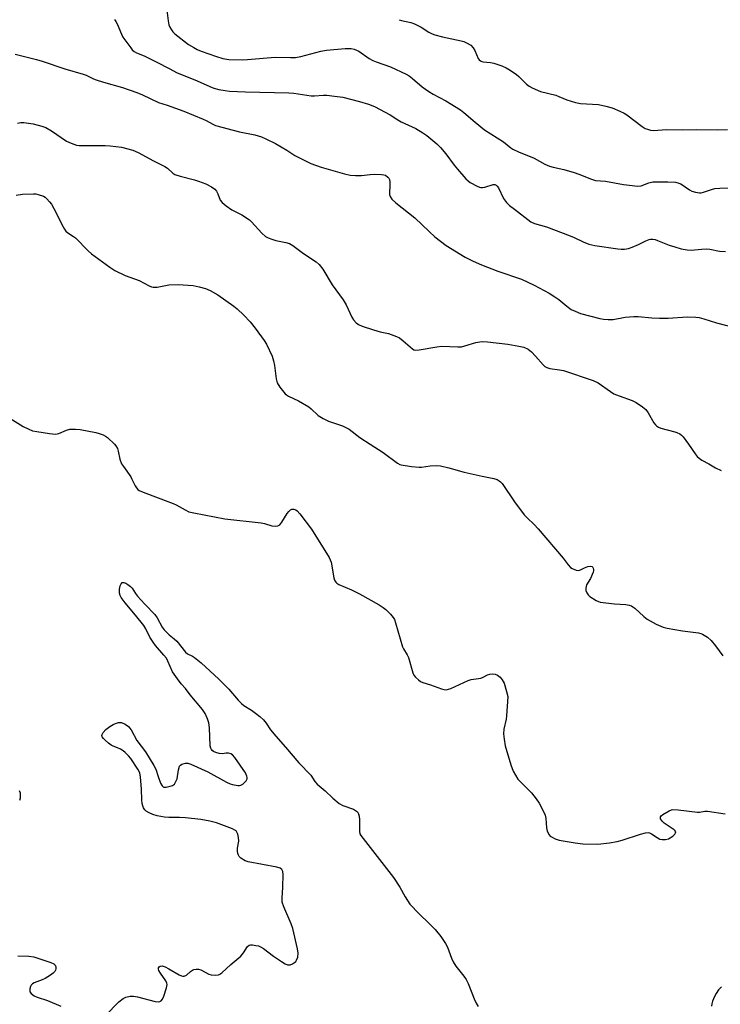
# Model space of a CAD drawing. Units: inches. Extents: x 1279767 to 1285767, y 557449 to 561450.
# Drawn here: x 1281203 to 1281445, y 557807 to 558146 of the extents above; entities that cross this region are included whole.
import ezdxf

# ---------------------------------------------------------------- set-up
doc = ezdxf.new("R2010")
doc.units = ezdxf.units.IN
doc.header["$MEASUREMENT"] = 0
doc.layers.add('Undefined', color=1, linetype='Continuous')

msp = doc.modelspace()

# ---------------------------------------------------------------- linework, layer by layer
at = {"layer": 'Undefined'}
for points, elevation in [([(1281254, 558149.75), (1281254.41, 558146.06), (1281254.7, 558144.68), (1281255.03, 558143.88), (1281255.6, 558142.87), (1281256.11, 558142.17), (1281256.72, 558141.57), (1281261.49, 558137.87), (1281263.24, 558136.77), (1281264.5, 558136.1), (1281265.83, 558135.55), (1281271.12, 558133.67), (1281273.33, 558133.02), (1281275.32, 558132.73), (1281280.02, 558132.55), (1281281.77, 558132.65), (1281291.28, 558133.48), (1281296.57, 558133.36), (1281298.32, 558133.41), (1281300.15, 558133.72), (1281307.03, 558135.55), (1281309.07, 558135.95), (1281315.42, 558136.49), (1281317.5, 558136.46), (1281318.62, 558136.25), (1281319.4, 558135.94), (1281320.16, 558135.51), (1281323.77, 558133.04), (1281324.97, 558132.33), (1281326.14, 558131.85), (1281331.14, 558130.15), (1281336.47, 558127.64), (1281337.5, 558127.07), (1281338.67, 558126.18), (1281342.02, 558123.3), (1281344.31, 558121.65), (1281345.77, 558120.75), (1281350.21, 558118.39), (1281355.22, 558115.3), (1281356.33, 558114.42), (1281360.23, 558111.02), (1281363.45, 558108.38), (1281370.05, 558104.31), (1281372.6, 558102.18), (1281373.29, 558101.71), (1281375.17, 558100.85), (1281380.66, 558098.68), (1281384.32, 558096.57), (1281385.86, 558095.89), (1281387.2, 558095.49), (1281390.82, 558094.75), (1281394.38, 558093.73), (1281396.01, 558093.17), (1281400.39, 558091.37), (1281401.71, 558090.98), (1281405.25, 558090.74), (1281411.4, 558089.61), (1281416.36, 558088.97), (1281417.49, 558089.08), (1281420.17, 558090.17), (1281421.53, 558090.46), (1281426.65, 558090.5), (1281429.33, 558090.37), (1281430.17, 558090.18), (1281431.22, 558089.76), (1281434.18, 558087.72), (1281434.95, 558087.28), (1281436.26, 558086.88), (1281437.61, 558086.68), (1281438.15, 558086.68), (1281438.98, 558086.86), (1281441.78, 558087.84), (1281442.92, 558088.13), (1281444.66, 558088.29), (1281450.22, 558088.54)], 566), ([(1281235.91, 558146.44), (1281236.45, 558145.78), (1281236.88, 558145.02), (1281238.31, 558141.43), (1281238.82, 558140.38), (1281241.53, 558136.65), (1281242.08, 558136), (1281242.69, 558135.47), (1281243.58, 558134.97), (1281246.12, 558133.94), (1281250.35, 558131.92), (1281254.98, 558129.41), (1281257.33, 558128.22), (1281264.48, 558125.32), (1281268.85, 558123.31), (1281270.23, 558122.84), (1281271.93, 558122.38), (1281274.15, 558121.95), (1281275.58, 558121.79), (1281281.1, 558121.48), (1281296.01, 558121.23), (1281297.72, 558121.07), (1281303.74, 558120.12), (1281304.88, 558120.12), (1281307.95, 558120.41), (1281309.11, 558120.35), (1281311.73, 558120.06), (1281314.63, 558119.64), (1281320.42, 558118.19), (1281323.48, 558117.31), (1281325.59, 558116.48), (1281330.97, 558113.58), (1281333.59, 558111.86), (1281334.77, 558111.17), (1281339.77, 558108.86), (1281342.22, 558107.41), (1281343.64, 558106.42), (1281347.06, 558103.54), (1281348.36, 558102.32), (1281350.22, 558100.08), (1281353.04, 558096.24), (1281354.15, 558094.84), (1281357.11, 558091.5), (1281357.89, 558090.77), (1281358.61, 558090.25), (1281360.94, 558088.93), (1281361.73, 558088.59), (1281362.27, 558088.47), (1281362.79, 558088.48), (1281363.58, 558088.66), (1281366.43, 558089.58), (1281367.09, 558089.54), (1281367.52, 558089.33), (1281367.87, 558089), (1281368.31, 558088.35), (1281370.07, 558084.68), (1281371.11, 558083.35), (1281372.17, 558082.36), (1281373.79, 558081.04), (1281379.49, 558076.73), (1281380.75, 558076.09), (1281384.86, 558075), (1281393.06, 558071.89), (1281394.4, 558071.31), (1281397.5, 558069.8), (1281399.41, 558069.02), (1281401.55, 558068.54), (1281409.46, 558067.33), (1281410.62, 558067.2), (1281411.74, 558067.2), (1281413.12, 558067.43), (1281414.46, 558067.9), (1281416.58, 558068.8), (1281419.16, 558070.11), (1281420.21, 558070.55), (1281420.73, 558070.68), (1281421.5, 558070.72), (1281422.33, 558070.55), (1281423.15, 558070.28), (1281427.16, 558068.66), (1281429.09, 558068), (1281431.33, 558067.36), (1281433.34, 558067.03), (1281434.76, 558066.95), (1281438.32, 558067.26), (1281440.01, 558067.31), (1281441.14, 558067.19), (1281444.53, 558066.55), (1281446.62, 558066.45)], 568), ([(1281334.04, 558146.42), (1281334.85, 558146.11), (1281338.06, 558145.49), (1281339.38, 558145.03), (1281341.61, 558143.88), (1281344.29, 558142.11), (1281345.5, 558141.5), (1281346.39, 558141.16), (1281348.99, 558140.47), (1281355.47, 558139.16), (1281356.33, 558138.91), (1281357.34, 558138.46), (1281358.76, 558137.59), (1281359.64, 558136.68), (1281360.2, 558135.75), (1281361.36, 558133.07), (1281361.67, 558132.62), (1281362.07, 558132.27), (1281362.53, 558132.02), (1281363.05, 558131.88), (1281365.56, 558131.66), (1281366.68, 558131.43), (1281369.45, 558130.52), (1281370.98, 558129.86), (1281372.4, 558129.03), (1281374.52, 558127.53), (1281375.37, 558126.78), (1281378, 558124.21), (1281378.92, 558123.5), (1281379.9, 558122.92), (1281382.8, 558121.67), (1281388.12, 558120.35), (1281389.18, 558119.95), (1281391.83, 558118.75), (1281394.88, 558117.83), (1281396.6, 558117.52), (1281402.77, 558117.18), (1281405.35, 558116.6), (1281407.51, 558115.96), (1281410.16, 558114.89), (1281411.7, 558114.16), (1281412.62, 558113.54), (1281417.9, 558109.53), (1281418.88, 558108.91), (1281419.65, 558108.59), (1281420.74, 558108.33), (1281421.85, 558108.23), (1281426.15, 558108.55), (1281431.66, 558108.38), (1281436.49, 558108.52), (1281443.96, 558108.47), (1281447.32, 558108.56)], 564), ([(1281201.74, 558134.48), (1281209.03, 558132.71), (1281210.96, 558132.15), (1281218.78, 558129.49), (1281225.1, 558127.67), (1281226.18, 558127.25), (1281228.66, 558126.04), (1281229.67, 558125.65), (1281232.14, 558124.87), (1281238.65, 558123.02), (1281243.67, 558121.24), (1281245.58, 558120.47), (1281251.09, 558117.89), (1281254.06, 558116.97), (1281259.89, 558114.84), (1281266.49, 558112.14), (1281267.5, 558111.68), (1281269.85, 558110.38), (1281270.81, 558109.94), (1281279, 558107.77), (1281284.31, 558106.66), (1281286.58, 558106.04), (1281288.12, 558105.36), (1281291.47, 558103.67), (1281295.33, 558101.44), (1281298.17, 558099.61), (1281301.54, 558097.82), (1281303.65, 558096.82), (1281307.19, 558095.51), (1281315.2, 558093.25), (1281317.22, 558092.81), (1281318.98, 558092.68), (1281321.04, 558092.64), (1281324.05, 558093.02), (1281325.45, 558093.08), (1281328.02, 558093), (1281328.85, 558092.89), (1281329.36, 558092.73), (1281330.19, 558092.13), (1281330.51, 558091.73), (1281330.72, 558091.27), (1281330.86, 558090.5), (1281330.9, 558089.69), (1281330.75, 558086.14), (1281330.94, 558085.42), (1281331.51, 558084.54), (1281332.95, 558083.2), (1281339.44, 558078.01), (1281344.39, 558073.3), (1281346.42, 558071.45), (1281350.27, 558068.49), (1281356.82, 558064.5), (1281359.64, 558063.1), (1281362.51, 558061.86), (1281368.1, 558059.64), (1281376.31, 558056.85), (1281380.62, 558054.84), (1281385.79, 558052.02), (1281387.69, 558050.86), (1281389.1, 558049.87), (1281391.85, 558047.56), (1281393.43, 558046.46), (1281394.72, 558045.82), (1281396.64, 558045.07), (1281403.22, 558043.31), (1281404.55, 558043.06), (1281406.17, 558042.95), (1281407.82, 558043.03), (1281412.03, 558043.78), (1281414.98, 558044.06), (1281416.47, 558044.01), (1281421.2, 558043.54), (1281423.86, 558043.41), (1281426.83, 558043.45), (1281433.39, 558043.91), (1281436.35, 558043.83), (1281437.48, 558043.63), (1281439.15, 558043.21), (1281443.43, 558041.88), (1281449.69, 558040.17)], 570), ([(1281202.55, 558110.73), (1281203.71, 558110.92), (1281204.7, 558110.93), (1281206.33, 558110.75), (1281207.96, 558110.45), (1281210.84, 558109.67), (1281212.23, 558109.17), (1281214.24, 558108.08), (1281219.45, 558104.55), (1281221, 558103.81), (1281222.87, 558103.16), (1281223.73, 558103.02), (1281224.91, 558102.96), (1281232.71, 558103.03), (1281234.43, 558102.94), (1281238.41, 558102.46), (1281242.25, 558101.41), (1281244.1, 558100.63), (1281249.41, 558097.71), (1281253.25, 558095.8), (1281254.16, 558095.14), (1281256, 558093.47), (1281256.69, 558093.04), (1281258.53, 558092.42), (1281263.54, 558091.19), (1281264.95, 558090.76), (1281267.45, 558089.81), (1281269.43, 558088.73), (1281270.56, 558087.93), (1281271.09, 558087.31), (1281271.6, 558086.32), (1281272.35, 558084.14), (1281273.04, 558083.29), (1281274.41, 558082.2), (1281276.35, 558080.84), (1281279.86, 558079.05), (1281282.52, 558077.31), (1281283.15, 558076.72), (1281286.69, 558072.81), (1281287.95, 558071.63), (1281288.92, 558071.11), (1281290.24, 558070.65), (1281291.62, 558070.29), (1281294.98, 558069.59), (1281296.32, 558069.16), (1281297.48, 558068.46), (1281301.11, 558065.74), (1281305.41, 558062.91), (1281306.46, 558061.91), (1281307.76, 558060.32), (1281311.04, 558054.99), (1281314.78, 558049.78), (1281315.79, 558048.05), (1281317.79, 558043.84), (1281318.35, 558042.83), (1281319.2, 558041.85), (1281320.06, 558041.25), (1281321.38, 558040.7), (1281325.26, 558039.42), (1281327.56, 558038.76), (1281330.44, 558038.11), (1281333.19, 558037.15), (1281334.18, 558036.63), (1281335.51, 558035.67), (1281338.62, 558032.83), (1281339.08, 558032.56), (1281339.66, 558032.42), (1281341.03, 558032.49), (1281347.03, 558033.52), (1281348.76, 558033.74), (1281354.29, 558033.57), (1281355.61, 558033.61), (1281356.76, 558033.87), (1281360.47, 558035.01), (1281361.85, 558035.28), (1281362.7, 558035.34), (1281364.48, 558035.23), (1281371.59, 558034.48), (1281375.39, 558033.84), (1281377.07, 558033.41), (1281378.54, 558032.72), (1281379.67, 558031.88), (1281381.11, 558030.38), (1281383.72, 558027.3), (1281384.33, 558026.76), (1281384.97, 558026.38), (1281386.05, 558026.06), (1281389.31, 558025.64), (1281390.68, 558025.35), (1281400.94, 558021.99), (1281402.74, 558021.15), (1281406.91, 558018.09), (1281408.14, 558017.34), (1281409.88, 558016.62), (1281414.46, 558014.99), (1281415.75, 558014.37), (1281417.95, 558012.91), (1281419.06, 558011.97), (1281419.89, 558010.81), (1281421.92, 558007.3), (1281422.43, 558006.61), (1281422.81, 558006.25), (1281423.45, 558005.83), (1281424.23, 558005.51), (1281429.06, 558004.23), (1281429.82, 558003.96), (1281430.78, 558003.5), (1281431.44, 558003.08), (1281432.03, 558002.54), (1281433.8, 558000)], 572), ([(1281201.99, 558085.85), (1281204.27, 558086.23), (1281207.97, 558086.39), (1281208.8, 558086.32), (1281209.61, 558086.14), (1281211.44, 558085.53), (1281212.03, 558085.18), (1281212.64, 558084.65), (1281213.56, 558083.63), (1281214.23, 558082.75), (1281215.08, 558081.22), (1281218.23, 558074.91), (1281218.67, 558074.16), (1281219.19, 558073.48), (1281219.84, 558072.91), (1281221.79, 558071.66), (1281222.48, 558071.11), (1281226.9, 558066.66), (1281227.99, 558065.66), (1281234.29, 558061.08), (1281236.02, 558059.93), (1281239.58, 558058.2), (1281244.45, 558056.48), (1281247.87, 558054.61), (1281248.67, 558054.27), (1281249.22, 558054.13), (1281249.78, 558054.1), (1281250.63, 558054.19), (1281254.66, 558054.91), (1281257.85, 558055.04), (1281263.08, 558054.68), (1281265.08, 558054.28), (1281267.35, 558053.71), (1281268.93, 558053.04), (1281271.55, 558051.5), (1281277.12, 558047.61), (1281278.25, 558046.66), (1281280.57, 558044.44), (1281282.77, 558042.13), (1281284.39, 558040.04), (1281287.5, 558035.74), (1281288.31, 558034.51), (1281290.25, 558030.28), (1281290.8, 558028.78), (1281291.13, 558027.14), (1281291.7, 558022.49), (1281292.04, 558021.11), (1281292.94, 558019.64), (1281294.78, 558017.36), (1281295.2, 558016.98), (1281295.93, 558016.52), (1281299.35, 558014.87), (1281302.89, 558012.84), (1281303.73, 558012.21), (1281306.2, 558009.9), (1281307.89, 558008.84), (1281309.69, 558007.96), (1281314.51, 558006.29), (1281316.82, 558005.19), (1281320.53, 558002.27), (1281324.14, 558000)], 574), ([(1281198.97, 558009.55), (1281204.51, 558006.1), (1281206.17, 558005.21), (1281207.69, 558004.59), (1281209.14, 558004.29), (1281213.59, 558003.65), (1281215.65, 558003.47), (1281216.72, 558003.67), (1281219.44, 558004.79), (1281220.54, 558005.11), (1281222.45, 558005.19), (1281224.08, 558005.02), (1281229.52, 558004.02), (1281230.65, 558003.68), (1281232.02, 558003.15), (1281232.81, 558002.77), (1281233.53, 558002.28), (1281235.89, 558000)], 576), ([(1281235.89, 558000), (1281236.46, 557999.36), (1281236.93, 557998.47), (1281237.22, 557997.51), (1281237.8, 557994.75), (1281238.37, 557993.2), (1281238.99, 557992.23), (1281241.55, 557988.68), (1281241.97, 557987.92), (1281243.05, 557985.57), (1281243.48, 557984.87), (1281243.99, 557984.28), (1281244.45, 557983.97), (1281245.24, 557983.61), (1281249.15, 557982.2), (1281256.13, 557979.52), (1281257.19, 557979.01), (1281260.27, 557977.29), (1281261.6, 557976.68), (1281263.3, 557976.25), (1281273.99, 557974.24), (1281286.49, 557972.87), (1281287.66, 557972.63), (1281290.24, 557971.81), (1281291.57, 557971.67), (1281292.3, 557971.78), (1281292.91, 557972.19), (1281293.58, 557973.07), (1281295.44, 557976.05), (1281296.01, 557976.73), (1281296.65, 557977.28), (1281297.11, 557977.5), (1281297.78, 557977.5), (1281298.44, 557977.28), (1281298.87, 557976.99), (1281299.86, 557975.92), (1281303.82, 557970.7), (1281309.93, 557960.87), (1281310.32, 557960.08), (1281310.59, 557959.28), (1281311.61, 557953.92), (1281311.83, 557953.09), (1281312.2, 557952.37), (1281312.59, 557952.02), (1281313.32, 557951.59), (1281317.64, 557949.7), (1281320.41, 557948.31), (1281327.18, 557944.58), (1281328.57, 557943.66), (1281329.46, 557942.94), (1281331.12, 557941.31), (1281332.06, 557940.22), (1281332.47, 557939.46), (1281332.86, 557938.36), (1281335.25, 557930.08), (1281335.61, 557929.32), (1281336.89, 557927.33), (1281337.3, 557926.35), (1281338.75, 557921.04), (1281339.15, 557920.29), (1281339.7, 557919.63), (1281340.77, 557918.63), (1281341.48, 557918.14), (1281342.29, 557917.79), (1281344.83, 557916.99), (1281348.67, 557915.58), (1281349.49, 557915.34), (1281350.28, 557915.25), (1281351.08, 557915.4), (1281351.9, 557915.71), (1281357.82, 557918.43), (1281358.93, 557918.74), (1281361.45, 557919.09), (1281362.27, 557919.27), (1281363.05, 557919.58), (1281364.56, 557920.39), (1281365.34, 557920.65), (1281366.4, 557920.77), (1281367.19, 557920.64), (1281367.97, 557920.28), (1281368.9, 557919.59), (1281369.6, 557918.73), (1281370.26, 557917.48), (1281371.13, 557914.65), (1281371.49, 557912.93), (1281371.48, 557911.2), (1281371.11, 557906.28), (1281370.93, 557905.12), (1281370.13, 557901.63), (1281370.04, 557900.01), (1281370.24, 557898.23), (1281370.64, 557895.89), (1281372.54, 557889.31), (1281373.4, 557887.17), (1281375.02, 557884.46), (1281375.97, 557883.38), (1281379.7, 557879.71), (1281381.36, 557877.66), (1281382.33, 557876.18), (1281383.86, 557873.27), (1281384.39, 557871.95), (1281384.59, 557870.84), (1281384.86, 557867.61), (1281385.13, 557866.48), (1281385.77, 557865.19), (1281386.14, 557864.79), (1281386.58, 557864.47), (1281387.84, 557863.82), (1281389.19, 557863.33), (1281394.73, 557862.39), (1281397.35, 557862.09), (1281402.57, 557861.98), (1281406.63, 557862.46), (1281409.23, 557862.87), (1281410.91, 557863.35), (1281417.28, 557865.47), (1281419.02, 557865.9), (1281419.88, 557865.96), (1281420.36, 557865.89), (1281421.11, 557865.55), (1281423.03, 557864.26), (1281423.96, 557863.76), (1281424.73, 557863.56), (1281425.86, 557863.54), (1281426.96, 557863.87), (1281428.47, 557864.74), (1281429.17, 557865.48), (1281429.37, 557865.87), (1281429.41, 557866.25), (1281429.22, 557866.62), (1281428.87, 557866.97), (1281425.47, 557869.26), (1281424.82, 557869.83), (1281424.46, 557870.27), (1281424.22, 557870.74), (1281424.18, 557871.37), (1281424.37, 557871.77), (1281424.93, 557872.27), (1281427.15, 557873.51), (1281427.93, 557873.81), (1281428.48, 557873.91), (1281430.25, 557873.84), (1281436.91, 557873.03), (1281437.66, 557873.07), (1281439.41, 557873.41), (1281440.39, 557873.4), (1281446.42, 557872.45)], 576), ([(1281324.14, 558000), (1281328.57, 557997.13), (1281333.51, 557993.38), (1281334.27, 557992.97), (1281334.82, 557992.79), (1281338.31, 557992.27), (1281340.95, 557992.02), (1281341.82, 557992.08), (1281344.72, 557992.53), (1281346.81, 557992.57), (1281348.29, 557992.46), (1281351.16, 557991.78), (1281356.46, 557990.34), (1281362.68, 557988.94), (1281366.69, 557988.12), (1281367.81, 557987.77), (1281368.58, 557987.38), (1281369.02, 557987.03), (1281369.57, 557986.38), (1281373.81, 557980.04), (1281377.22, 557975.63), (1281378.19, 557974.54), (1281380.62, 557972.31), (1281381.99, 557970.81), (1281390.64, 557960.62), (1281392.37, 557958.3), (1281393.11, 557957.48), (1281393.73, 557957.05), (1281394.26, 557956.81), (1281395.07, 557956.56), (1281395.89, 557956.45), (1281396.6, 557956.62), (1281398, 557957.36), (1281399.13, 557957.74), (1281400.2, 557957.87), (1281400.62, 557957.75), (1281400.76, 557957.62), (1281400.95, 557957.25), (1281401.05, 557956.79), (1281401.05, 557956.29), (1281400.94, 557955.77), (1281400.02, 557953.68), (1281398.67, 557951.4), (1281398.38, 557950.32), (1281398.44, 557949.5), (1281398.76, 557948.72), (1281399.23, 557948.01), (1281399.85, 557947.44), (1281402.01, 557946.03), (1281402.77, 557945.67), (1281403.33, 557945.52), (1281408.26, 557944.93), (1281412.17, 557944.69), (1281413.33, 557944.46), (1281414.16, 557944.18), (1281414.67, 557943.91), (1281415.37, 557943.37), (1281418.45, 557940.54), (1281419.61, 557939.6), (1281420.61, 557938.99), (1281422.7, 557937.91), (1281425.09, 557936.82), (1281426.51, 557936.47), (1281431.73, 557935.59), (1281437.23, 557934.86), (1281438.02, 557934.66), (1281438.69, 557934.38), (1281440.33, 557933.34), (1281441.61, 557932.2), (1281443.12, 557930.41), (1281445.66, 557926.98)], 574), ([(1281433.8, 558000), (1281436.1, 557996.62), (1281436.84, 557995.71), (1281437.48, 557995.1), (1281438.39, 557994.5), (1281440.84, 557993.17), (1281443.12, 557991.79), (1281445.14, 557990.86)], 572), ([(1281232.84, 557802.9), (1281237.39, 557807.55), (1281238.9, 557808.75), (1281239.9, 557809.22), (1281241.32, 557809.51), (1281242.48, 557809.54), (1281243.91, 557809.27), (1281249.94, 557807.75), (1281251.08, 557807.65), (1281251.61, 557807.72), (1281252.06, 557807.92), (1281252.53, 557808.52), (1281252.97, 557809.58), (1281253.9, 557812.42), (1281254.09, 557813.52), (1281254.01, 557814.04), (1281253.65, 557814.78), (1281251.76, 557817.43), (1281251.25, 557818.39), (1281251.13, 557818.85), (1281251.15, 557819.29), (1281251.34, 557819.68), (1281251.66, 557819.94), (1281252.33, 557819.97), (1281253.37, 557819.66), (1281254.68, 557818.98), (1281258.26, 557816.91), (1281259.02, 557816.55), (1281259.51, 557816.42), (1281260.01, 557816.46), (1281260.72, 557816.82), (1281262.16, 557818.08), (1281262.8, 557818.53), (1281263.31, 557818.72), (1281264.12, 557818.85), (1281264.95, 557818.81), (1281265.73, 557818.58), (1281268.51, 557817.16), (1281269.3, 557816.87), (1281270.69, 557816.76), (1281271.78, 557816.89), (1281272.28, 557817.09), (1281272.98, 557817.59), (1281276.03, 557820.45), (1281279.46, 557823.32), (1281280.47, 557824.55), (1281281.78, 557826.69), (1281282.32, 557827.17), (1281282.78, 557827.29), (1281283.57, 557827.27), (1281284.7, 557827.08), (1281285.53, 557826.88), (1281286.32, 557826.56), (1281287.3, 557825.94), (1281290.8, 557823.34), (1281293.52, 557821.46), (1281294.77, 557820.66), (1281295.54, 557820.34), (1281296.05, 557820.3), (1281296.55, 557820.4), (1281297.3, 557820.71), (1281298.01, 557821.13), (1281298.41, 557821.48), (1281298.73, 557821.92), (1281299.11, 557822.96), (1281299.21, 557824.42), (1281299.07, 557825.89), (1281297.39, 557832.85), (1281296.8, 557834.49), (1281294.29, 557840.33), (1281293.78, 557841.96), (1281293.74, 557843.38), (1281293.99, 557847.13), (1281294.14, 557851.51), (1281294.03, 557852.61), (1281293.67, 557853.29), (1281293.03, 557853.76), (1281291.93, 557854.09), (1281282, 557855.84), (1281280.96, 557856.26), (1281279.55, 557857.2), (1281278.96, 557857.77), (1281278.68, 557858.22), (1281278.49, 557858.72), (1281278.33, 557859.53), (1281278.35, 557860.62), (1281278.79, 557863.07), (1281278.71, 557864.24), (1281278.48, 557865.38), (1281278.17, 557866.15), (1281277.84, 557866.55), (1281277.39, 557866.85), (1281276.62, 557867.22), (1281271.08, 557869.36), (1281268.86, 557869.97), (1281265.75, 557870.53), (1281260.45, 557871.02), (1281258.4, 557871.14), (1281254.62, 557871.15), (1281253.17, 557871.27), (1281250.61, 557871.79), (1281249.2, 557872.17), (1281247.87, 557872.78), (1281246.89, 557873.39), (1281246.39, 557873.86), (1281245.98, 557874.48), (1281245.66, 557875.24), (1281245.44, 557876.03), (1281245.33, 557877.2), (1281245.26, 557881.02), (1281244.91, 557885.14), (1281244.63, 557886.56), (1281243.98, 557887.86), (1281241.54, 557891.58), (1281240.81, 557892.45), (1281239.61, 557893.64), (1281238.97, 557894.17), (1281238.03, 557894.74), (1281237.03, 557895.2), (1281235.47, 557895.77), (1281234.74, 557896.14), (1281233.84, 557896.85), (1281232.78, 557897.83), (1281232.19, 557898.43), (1281231.73, 557899.04), (1281231.6, 557899.45), (1281231.69, 557899.86), (1281232.08, 557900.48), (1281232.99, 557901.51), (1281234.29, 557902.58), (1281235.49, 557903.3), (1281236.24, 557903.66), (1281237.27, 557903.93), (1281237.79, 557903.97), (1281238.31, 557903.91), (1281239.61, 557903.35), (1281240.79, 557902.55), (1281241.17, 557902.16), (1281241.64, 557901.48), (1281243.68, 557897.79), (1281246.59, 557893.81), (1281249.54, 557889.14), (1281250.2, 557887.86), (1281250.95, 557885.31), (1281251.82, 557883.08), (1281252.36, 557882.11), (1281252.72, 557881.79), (1281252.93, 557881.7), (1281253.71, 557881.67), (1281255.14, 557881.94), (1281255.96, 557882.21), (1281256.6, 557882.67), (1281257.14, 557883.56), (1281257.52, 557884.58), (1281257.99, 557887.58), (1281258.4, 557888.89), (1281258.69, 557889.29), (1281259.11, 557889.57), (1281259.61, 557889.75), (1281260.44, 557889.9), (1281261.28, 557889.89), (1281262.31, 557889.55), (1281268.13, 557886.89), (1281274.59, 557883.41), (1281275.85, 557882.84), (1281276.67, 557882.58), (1281278.42, 557882.26), (1281278.98, 557882.23), (1281279.51, 557882.32), (1281280.18, 557882.71), (1281280.77, 557883.26), (1281281.3, 557883.89), (1281281.67, 557884.54), (1281281.72, 557885), (1281281.62, 557885.46), (1281281.05, 557886.62), (1281277.48, 557891.84), (1281276.58, 557892.86), (1281276, 557893.2), (1281275.24, 557893.39), (1281274.48, 557893.37), (1281273.1, 557893.1), (1281271.99, 557893.24), (1281270.88, 557893.61), (1281270.1, 557893.97), (1281269.65, 557894.28), (1281269.33, 557894.65), (1281269.11, 557895.12), (1281268.96, 557895.93), (1281268.66, 557902.1), (1281268.49, 557903.85), (1281268.06, 557905.23), (1281267.21, 557907.08), (1281266.27, 557908.49), (1281262.04, 557913.45), (1281260.38, 557915.63), (1281258.9, 557917.34), (1281257.66, 557919.01), (1281255.99, 557921.46), (1281254.36, 557925.1), (1281253.82, 557926.1), (1281253, 557927.23), (1281250.08, 557930.55), (1281249.24, 557931.65), (1281248.18, 557933.39), (1281246.73, 557936.31), (1281246.08, 557937.39), (1281243.21, 557941.01), (1281239.61, 557945.19), (1281238.28, 557947.06), (1281237.88, 557947.81), (1281237.65, 557948.57), (1281237.62, 557949.1), (1281237.7, 557949.95), (1281237.94, 557951.07), (1281238.22, 557951.79), (1281238.62, 557952.21), (1281239.12, 557952.24), (1281239.81, 557951.97), (1281240.52, 557951.54), (1281241.43, 557950.87), (1281242.03, 557950.29), (1281243.16, 557948.48), (1281243.86, 557947.59), (1281246.37, 557944.83), (1281249.9, 557941.19), (1281250.7, 557940.02), (1281252.39, 557936.85), (1281253.08, 557935.9), (1281254.74, 557934.23), (1281256.52, 557932.82), (1281257.39, 557932.03), (1281260.41, 557928.19), (1281261.06, 557927.66), (1281262.81, 557926.81), (1281263.54, 557926.37), (1281265.86, 557924.54), (1281271.93, 557918.89), (1281274.14, 557916.72), (1281275.35, 557915.47), (1281278.59, 557911.7), (1281279.78, 557910.46), (1281280.56, 557909.85), (1281283.14, 557908.21), (1281284.51, 557907.23), (1281286.07, 557905.99), (1281287.29, 557904.82), (1281288.19, 557903.78), (1281289.76, 557901.48), (1281291.59, 557899.24), (1281294.9, 557895.49), (1281299.46, 557890.1), (1281303.58, 557885.84), (1281305.03, 557883.56), (1281305.78, 557882.7), (1281308.52, 557880.43), (1281311.21, 557877.83), (1281313.41, 557876.07), (1281314.65, 557875.38), (1281318.28, 557874.03), (1281319.06, 557873.63), (1281319.68, 557873.11), (1281320.07, 557872.47), (1281320.27, 557871.69), (1281320.36, 557870.33), (1281320.35, 557866.33), (1281320.55, 557865.55), (1281320.91, 557864.93), (1281332.1, 557850.43), (1281334.26, 557847.2), (1281336.18, 557843.79), (1281337.79, 557841.34), (1281340.92, 557837.98), (1281344.47, 557834.56), (1281346.46, 557832.51), (1281348.44, 557830.15), (1281350.08, 557827.7), (1281350.7, 557826.43), (1281352.07, 557822.7), (1281352.64, 557821.41), (1281353.6, 557819.94), (1281356.37, 557816.47), (1281357.22, 557815.26), (1281357.86, 557813.92), (1281359.96, 557808.64), (1281360.64, 557807.12), (1281361.33, 557805.96)], 578), ([(1281203.13, 557880.49), (1281203.41, 557879.73), (1281203.47, 557878.67), (1281203.38, 557877.87), (1281203.16, 557877.08)], 578), ([(1281202.57, 557823.43), (1281206.4, 557823.36), (1281208.13, 557823.14), (1281214.01, 557821.17), (1281215, 557820.69), (1281215.46, 557820.27), (1281215.74, 557819.67), (1281215.77, 557818.98), (1281215.63, 557818.52), (1281215.39, 557818.08), (1281214.82, 557817.48), (1281213.84, 557816.78), (1281212.03, 557815.68), (1281210.97, 557815.18), (1281208.29, 557814.18), (1281207.63, 557813.81), (1281207.19, 557813.33), (1281206.96, 557812.85), (1281206.75, 557812.07), (1281206.71, 557811.55), (1281206.79, 557811.06), (1281207.2, 557810.48), (1281208.24, 557809.69), (1281209.24, 557809.23), (1281212.8, 557808.05), (1281217.46, 557806.12)], 578), ([(1281445.16, 557812.82), (1281444.18, 557811.71), (1281443.33, 557810.49), (1281442.79, 557809.42), (1281442.09, 557807.77), (1281441.82, 557806.93), (1281441.71, 557806.07)], 576)]:
    msp.add_lwpolyline(points, dxfattribs=dict(at, elevation=elevation))

doc.saveas('drawing.dxf')
